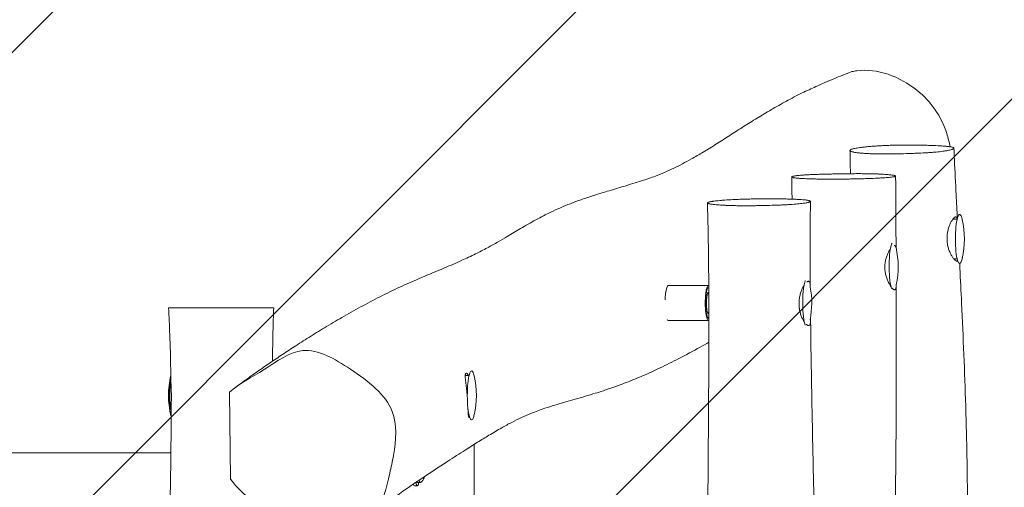
# Model space of a CAD drawing. Units: millimetres. Extents: x -3399 to 2911, y -2063 to 2079.
# Drawn here: x 601 to 1446, y 222 to 623 of the extents above; entities that cross this region are included whole.
import ezdxf

# ---------------------------------------------------------------- set-up
doc = ezdxf.new("R2010")
doc.units = ezdxf.units.MM
doc.header["$LTSCALE"] = 20
doc.linetypes.add('HIDDEN', pattern=[9.525, 6.35, -3.175])
for name, color, linetype in [('2d', 230, 'Continuous'), ('AS-Free_Space', 31, 'HIDDEN'), ('AS-Free_Space_Hatch', 31, 'Continuous'), ('AS-SafetyZone', 5, 'HIDDEN')]:
    doc.layers.add(name, color=color, linetype=linetype)

msp = doc.modelspace()

# ---------------------------------------------------------------- hatches: boundary and pattern name
at = {"layer": 'AS-Free_Space_Hatch'}
h = msp.add_hatch(dxfattribs=at)
h.set_pattern_fill('ANSI31', color=256, scale=100)
edge = h.paths.add_edge_path()
edge.add_arc((975.17, 0.46), 1000, 270, 360, ccw=False)
edge.add_line((975.17, -999.54), (-1399.18, -999.54))
edge.add_arc((-1399.18, 0.46), 1000, 180, 270, ccw=False)
edge.add_arc((-1399.18, 0.46), 1000, 90, 180, ccw=False)
edge.add_line((-1399.18, 1000.46), (975.17, 1000.46))
edge.add_arc((975.17, 0.46), 1000, 0, 90, ccw=False)

# ---------------------------------------------------------------- linework, layer by layer
at = {"layer": '2d', "lineweight": 0}
for p, q in [((1402.06, 451.62), (1405.71, 451.62)), ((1402.86, 417.62), (1405.71, 417.62)), ((1157.66, 394.7), (1192.13, 394.7)), ((1348.69, 394.08), (1348.85, 394.08)), ((1192.56, 387.7), (1191.41, 387.7)), ((1157.66, 364.7), (1192.13, 364.7)), ((1192.61, 371.7), (1191.41, 371.7)), ((983.5, 317.46), (986.8, 317.46)), ((781.14, 303.19), (782.16, 228.55)), ((986.21, 283.46), (986.8, 283.46)), ((991.1, -246.14), (991.1, 258.41)), ((-1424.78, 251.31), (730.86, 251.31)), ((939.96, 222.96), (942.42, 222.96)), ((942.42, 225.71), (945, 225.71))]:
    msp.add_line(p, q, dxfattribs=at)
for centre, start, end in [((1336.94, 434.62), 347.11242, 12.88758), ((1280.09, 411.08), 347.83746, 12.5948), ((1205.92, 379.7), 348.93064, 10.52827), ((803.8, 300.46), 167.11242, 192.88756), ((918.04, 300.46), 347.11242, 12.88758)]:
    msp.add_arc(centre, 75, start, end, dxfattribs=at)
for centre, major_axis, start_param, end_param in [((1407.85, 434.62), (0, 21), 5.633985, 6.815794), ((1407.85, 434.62), (0, 21), 0.532608, 3.674201), ((1350.99, 411.08), (0, 21), 0.317672, 0.532608), ((1350.99, 411.08), (0, 21), 0.532608, 2.729817), ((1407.85, 434.62), (0, 21), 3.674201, 3.790793), ((1276.82, 379.7), (0, 21), 0.532608, 2.715096), ((1276.82, 379.7), (0, 21), 0.403282, 0.532608), ((1276.82, 379.7), (0, 21), 5.793491, 5.793538), ((1157.66, 379.7), (0, 15), 0, 0.99761), ((1192.13, 379.7), (0, 15), 6.133172, 7.280796), ((1192.13, 379.7), (0, 13), 6.104349, 7.280796), ((1192.13, 379.7), (0, 9), 6.008584, 7.280796), ((1350.99, 411.08), (0, 21), 3.437671, 3.437673), ((1157.66, 379.7), (0, 15), 0.99761, 1.382648), ((1192.13, 379.7), (0, 15), 0.99761, 3.330346), ((1192.13, 379.7), (0, 13), 0.99761, 3.358961), ((1192.13, 379.7), (0, 9), 0.99761, 3.454393), ((1157.66, 379.7), (0, 15), 2.774103, 3.141593), ((988.94, 300.46), (0, 21), 5.633985, 6.815794), ((732.89, 300.46), (0, 21), 0.605119, 1.233782), ((732.89, 300.46), (0, 17), 0.747682, 2.469897), ((988.94, 300.46), (0, 21), 0.532608, 3.674201), ((732.89, 300.46), (0, 21), 1.233782, 2.613594), ((988.94, 300.46), (0, 21), 3.674201, 3.790793), ((947.84, 234.46), (0, 5), 2.623938, 2.96706), ((947.84, 234.46), (0, 5), 2.96706, 3.890287), ((939.96, 234.46), (0, -11.5), 5.771376, 6.283185), ((942.42, 234.46), (0, -11.5), 5.556239, 6.457718), ((942.42, 234.46), (0, 8.75), 2.749946, 2.96706), ((942.42, 234.46), (0, 8.75), 2.96706, 3.141593), ((942.42, 234.46), (0, -11.5), 0.174533, 0.706144), ((945, 234.46), (0, 8.75), 2.430197, 2.96706), ((945, 234.46), (0, 8.75), 2.96706, 3.26649)]:
    msp.add_ellipse(centre, major_axis=major_axis, ratio=0.173648, start_param=start_param, end_param=end_param, dxfattribs=at)
for points, knots in [([(785.96, 307.09), (786.75, 307.68), (787.54, 308.26), (790.68, 310.57), (792.99, 312.25), (798.63, 316.31), (801.91, 318.65), (808.71, 323.4), (812.2, 325.82), (819.35, 330.69), (823, 333.15), (830.51, 338.14), (834.37, 340.66), (842.42, 345.86), (846.59, 348.51), (855.38, 354), (859.97, 356.82), (869.59, 362.62), (874.61, 365.57), (885, 371.54), (890.37, 374.54), (901.32, 380.46), (906.9, 383.38), (918.16, 389.01), (923.82, 391.71), (934.88, 396.76), (940.34, 399.14), (952.16, 404.17), (958.54, 406.8), (970.18, 411.7), (975.31, 413.89), (984.46, 418.03), (988.36, 419.86), (995.69, 423.48), (999.06, 425.21), (1005.57, 428.71), (1008.69, 430.46), (1014.39, 433.73), (1017.03, 435.28), (1023.46, 439.08), (1027.19, 441.32), (1035.35, 446.13), (1039.75, 448.67), (1048.49, 453.45), (1052.78, 455.65), (1059.73, 458.98), (1062.53, 460.25), (1068.15, 462.68), (1070.96, 463.83), (1076.86, 466.13), (1079.94, 467.26), (1086.48, 469.56), (1089.93, 470.71), (1097.4, 473.1), (1101.4, 474.32), (1110.19, 476.96), (1114.95, 478.35), (1124.88, 481.32), (1130.02, 482.88), (1139.06, 485.82), (1143.02, 487.18), (1149.64, 489.65), (1152.4, 490.74), (1157.45, 492.9), (1159.93, 494.04), (1164.93, 496.47), (1167.39, 497.72), (1172.46, 500.39), (1175.08, 501.83), (1180.97, 505.16), (1184.28, 507.09), (1191.39, 511.36), (1195.19, 513.7), (1202.88, 518.52), (1206.71, 520.96), (1214.44, 525.89), (1218.33, 528.38), (1226.13, 533.32), (1230, 535.75), (1237.92, 540.62), (1241.96, 543.06), (1250.33, 547.94), (1254.67, 550.39), (1263.62, 555.23), (1268.26, 557.62), (1276.67, 561.74), (1280.53, 563.55), (1288.89, 567.35), (1293.4, 569.3), (1303.05, 573.33), (1308.2, 575.38), (1314.44, 577.76), (1315.41, 578.13), (1315.41, 578.13)], [0, 0, 0, 0, 10.000031, 10.000031, 40.000637, 40.000637, 84.230398, 84.230398, 133.193378, 133.193378, 186.418197, 186.418197, 244.826333, 244.826333, 310.202013, 310.202013, 383.966339, 383.966339, 466.377551, 466.377551, 556.045229, 556.045229, 650.336283, 650.336283, 746.623208, 746.623208, 839.644415, 839.644415, 944.262251, 944.262251, 1022.069132, 1022.069132, 1076.959156, 1076.959156, 1121.294205, 1121.294205, 1159.264097, 1159.264097, 1193.698375, 1193.698375, 1244.500071, 1244.500071, 1306.157855, 1306.157855, 1367.229875, 1367.229875, 1410.410896, 1410.410896, 1455.769744, 1455.769744, 1507.375772, 1507.375772, 1567.221288, 1567.221288, 1638.763206, 1638.763206, 1726.77972, 1726.77972, 1826.254897, 1826.254897, 1910.218961, 1910.218961, 1976.19899, 1976.19899, 2037.74296, 2037.74296, 2091.881996, 2091.881996, 2147.110872, 2147.110872, 2214.414573, 2214.414573, 2290.324519, 2290.324519, 2361.885344, 2361.885344, 2430.312668, 2430.312668, 2493.837354, 2493.837354, 2555.822797, 2555.822797, 2618.413945, 2618.413945, 2681.689353, 2681.689353, 2736.209761, 2736.209761, 2800.962339, 2800.962339, 2875.608498, 2875.608498, 2891.595935, 2891.595935, 2891.595935, 2891.595935]), ([(1315.41, 578.13), (1316.79, 578.44), (1335.36, 581.82), (1372.67, 567.94), (1392.11, 539.77), (1396.84, 525.03), (1398.02, 521.36), (1398.95, 517.57), (1399.61, 513.71)], [0.7797067, 0.7797067, 0.7797067, 0.7797067, 0.7890936, 0.904795, 1, 1, 1, 1.0236984, 1.0236984, 1.0236984, 1.0236984]), ([(1364.01, 507.88), (1361.16, 507.8), (1358.29, 507.72), (1354.65, 507.65), (1353.92, 507.64), (1352.45, 507.62), (1351.72, 507.6), (1349.52, 507.58), (1348.06, 507.56), (1345.17, 507.55), (1343.73, 507.55), (1341.59, 507.55), (1340.88, 507.56), (1339.47, 507.57), (1338.76, 507.58), (1336.68, 507.61), (1335.34, 507.64), (1332.74, 507.71), (1331.49, 507.75), (1329.68, 507.83), (1329.09, 507.86), (1327.95, 507.92), (1327.39, 507.95), (1325.78, 508.05), (1324.77, 508.13), (1323.36, 508.25), (1322.9, 508.29), (1322.01, 508.37), (1321.59, 508.42), (1320.37, 508.55), (1319.62, 508.65), (1318.28, 508.84), (1317.68, 508.95), (1316.87, 509.11), (1316.61, 509.16), (1316.14, 509.27), (1315.92, 509.32), (1314.9, 509.6), (1314.34, 509.84), (1313.87, 510.19), (1313.78, 510.32), (1313.72, 510.56), (1313.75, 510.68), (1314.03, 511.05), (1314.46, 511.3), (1315.33, 511.61), (1315.52, 511.67), (1315.94, 511.8), (1316.16, 511.86), (1316.87, 512.04), (1317.41, 512.16), (1319.19, 512.52), (1320.62, 512.76), (1322.68, 513.04), (1323.11, 513.1), (1323.98, 513.21), (1324.43, 513.26), (1325.81, 513.43), (1326.77, 513.53), (1328.78, 513.74), (1329.83, 513.84), (1332.02, 514.03), (1333.16, 514.13), (1335.53, 514.31), (1336.76, 514.39), (1339.27, 514.55), (1340.57, 514.63), (1342.57, 514.73), (1343.25, 514.76), (1344.62, 514.83), (1345.32, 514.86), (1346.74, 514.91), (1347.45, 514.94), (1348.53, 514.98), (1348.89, 514.99), (1349.62, 515.01), (1349.98, 515.02), (1350.35, 515.03)], [0.1406555, 0.1406555, 0.1406555, 0.1406555, 0.1493728, 0.1493728, 0.1515521, 0.1515521, 0.1537314, 0.1537314, 0.1580901, 0.1580901, 0.1624488, 0.1624488, 0.1646281, 0.1646281, 0.1668074, 0.1668074, 0.1711661, 0.1711661, 0.1755247, 0.1755247, 0.1777041, 0.1777041, 0.1798834, 0.1798834, 0.1842421, 0.1842421, 0.1864214, 0.1864214, 0.1886007, 0.1886007, 0.1929594, 0.1929594, 0.1973181, 0.1973181, 0.1994974, 0.1994974, 0.2016767, 0.2016767, 0.210394, 0.210394, 0.2147527, 0.2147527, 0.2191114, 0.2191114, 0.2278287, 0.2278287, 0.230008, 0.230008, 0.2321873, 0.2321873, 0.236546, 0.236546, 0.2452633, 0.2452633, 0.2474426, 0.2474426, 0.249622, 0.249622, 0.2539806, 0.2539806, 0.2583393, 0.2583393, 0.262698, 0.262698, 0.2670566, 0.2670566, 0.2714153, 0.2714153, 0.2735946, 0.2735946, 0.2757739, 0.2757739, 0.2779533, 0.2779533, 0.2790429, 0.2790429, 0.2801326, 0.2801326, 0.2801326, 0.2801326]), ([(1314.09, 490.6), (1314.03, 495.33), (1313.96, 500.05), (1313.82, 506.67), (1313.78, 508.57), (1313.74, 510.46)], [926.283564, 926.283564, 926.283564, 926.283564, 940.464755, 940.464755, 946.153927, 946.153927, 946.153927, 946.153927]), ([(1350.35, 515.03), (1353.28, 515.11), (1356.21, 515.16), (1359.87, 515.19), (1360.6, 515.19), (1362.07, 515.2), (1362.8, 515.2), (1364.98, 515.2), (1366.41, 515.19), (1370.63, 515.16), (1373.37, 515.11), (1377.39, 515.02), (1378.72, 514.99), (1381.34, 514.91), (1382.61, 514.87), (1386.35, 514.73), (1388.72, 514.62), (1392.02, 514.43), (1393.08, 514.37), (1394.6, 514.25), (1395.09, 514.21), (1396.04, 514.13), (1396.5, 514.09), (1397.8, 513.96), (1398.58, 513.87), (1399.61, 513.72), (1399.93, 513.67), (1400.52, 513.56), (1400.8, 513.51), (1401.53, 513.34), (1401.92, 513.23), (1402.49, 513), (1402.69, 512.88), (1402.87, 512.69), (1402.9, 512.63), (1402.94, 512.51), (1402.94, 512.45), (1402.88, 512.26), (1402.77, 512.14), (1402.43, 511.89), (1402.2, 511.76), (1401.76, 511.58), (1401.6, 511.51), (1401.25, 511.39), (1401.06, 511.32), (1400.05, 511.01), (1399.03, 510.77), (1397.18, 510.4), (1396.51, 510.28), (1395.41, 510.11), (1395.03, 510.05), (1394.24, 509.93), (1393.83, 509.87), (1391.7, 509.59), (1389.77, 509.38), (1387.07, 509.13), (1386.52, 509.08), (1385.38, 508.98), (1384.79, 508.94), (1383, 508.8), (1381.77, 508.71), (1377.97, 508.47), (1375.29, 508.33), (1371.11, 508.14), (1369.7, 508.09), (1366.87, 507.98), (1365.44, 507.93), (1364.01, 507.88)], [0, 0, 0, 0, 0.008791, 0.008791, 0.0109887, 0.0109887, 0.0131864, 0.0131864, 0.0175819, 0.0175819, 0.0263729, 0.0263729, 0.0307684, 0.0307684, 0.0351639, 0.0351639, 0.0439548, 0.0439548, 0.0483503, 0.0483503, 0.0505481, 0.0505481, 0.0527458, 0.0527458, 0.0571413, 0.0571413, 0.059339, 0.059339, 0.0615368, 0.0615368, 0.0659322, 0.0659322, 0.0703277, 0.0703277, 0.0725255, 0.0725255, 0.0747232, 0.0747232, 0.0791187, 0.0791187, 0.0835142, 0.0835142, 0.0857119, 0.0857119, 0.0879097, 0.0879097, 0.0967006, 0.0967006, 0.1010961, 0.1010961, 0.1032939, 0.1032939, 0.1054916, 0.1054916, 0.1142826, 0.1142826, 0.1164803, 0.1164803, 0.118678, 0.118678, 0.1230735, 0.1230735, 0.1318645, 0.1318645, 0.13626, 0.13626, 0.1406555, 0.1406555, 0.1406555, 0.1406555]), ([(1402.94, 512.46), (1403.09, 509.14), (1403.24, 505.83), (1403.87, 492.53), (1404.37, 482.55), (1405.21, 465.83), (1405.55, 459.09), (1405.9, 452.35)], [0.036226, 0.036226, 0.036226, 0.036226, 10.000007, 10.000007, 40.000174, 40.000174, 60.257685, 60.257685, 60.257685, 60.257685]), ([(1293.28, 485.96), (1290.43, 485.98), (1287.72, 486.01), (1283.85, 486.08), (1282.59, 486.11), (1280.75, 486.16), (1280.15, 486.17), (1278.96, 486.21), (1278.39, 486.23), (1275.58, 486.32), (1273.57, 486.41), (1271.37, 486.54), (1270.95, 486.57), (1270.14, 486.62), (1269.75, 486.65), (1268.64, 486.74), (1267.99, 486.8), (1266.83, 486.93), (1266.32, 487), (1265.67, 487.1), (1265.47, 487.13), (1265.1, 487.2), (1264.94, 487.24), (1264.19, 487.42), (1263.86, 487.56), (1263.71, 487.78), (1263.72, 487.86), (1263.8, 487.97), (1263.85, 488.01), (1263.96, 488.09), (1264.03, 488.12), (1264.46, 488.31), (1265.01, 488.47), (1266.2, 488.69), (1266.66, 488.77), (1267.44, 488.88), (1267.72, 488.92), (1268.32, 488.99), (1268.63, 489.03), (1269.64, 489.14), (1270.37, 489.21), (1271.99, 489.35), (1272.88, 489.42), (1274.33, 489.51), (1274.84, 489.55), (1275.9, 489.61), (1276.44, 489.64), (1278.12, 489.73), (1279.3, 489.78), (1281.77, 489.89), (1283.06, 489.94), (1285.71, 490.03), (1287.07, 490.07), (1291.18, 490.19), (1293.99, 490.26), (1298.26, 490.35), (1299.7, 490.38), (1302.59, 490.44), (1304.05, 490.46), (1308.42, 490.54), (1311.35, 490.58), (1315.76, 490.62), (1317.24, 490.63), (1320.19, 490.64), (1321.65, 490.64), (1323.08, 490.64)], [0, 0, 0, 0, 0.0087913, 0.0087913, 0.013187, 0.013187, 0.0153849, 0.0153849, 0.0175827, 0.0175827, 0.026374, 0.026374, 0.0285719, 0.0285719, 0.0307697, 0.0307697, 0.0351654, 0.0351654, 0.0395611, 0.0395611, 0.0417589, 0.0417589, 0.0439567, 0.0439567, 0.0527481, 0.0527481, 0.0571438, 0.0571438, 0.0593416, 0.0593416, 0.0615394, 0.0615394, 0.0703308, 0.0703308, 0.0747264, 0.0747264, 0.0769243, 0.0769243, 0.0791221, 0.0791221, 0.0835178, 0.0835178, 0.0879135, 0.0879135, 0.0901113, 0.0901113, 0.0923091, 0.0923091, 0.0967048, 0.0967048, 0.1011005, 0.1011005, 0.1054962, 0.1054962, 0.1142875, 0.1142875, 0.1186832, 0.1186832, 0.1230788, 0.1230788, 0.1318702, 0.1318702, 0.1362659, 0.1362659, 0.1406615, 0.1406615, 0.1406615, 0.1406615]), ([(1323.08, 490.64), (1324.53, 490.63), (1325.95, 490.62), (1328.03, 490.6), (1328.72, 490.59), (1330.06, 490.57), (1330.71, 490.56), (1332.62, 490.52), (1333.84, 490.48), (1335.58, 490.43), (1336.14, 490.41), (1337.25, 490.37), (1337.79, 490.35), (1339.35, 490.28), (1340.33, 490.23), (1342.16, 490.13), (1343.03, 490.08), (1344.65, 489.96), (1345.41, 489.91), (1346.83, 489.79), (1347.48, 489.72), (1348.67, 489.6), (1349.22, 489.53), (1350.2, 489.4), (1350.65, 489.33), (1351.42, 489.19), (1351.76, 489.12), (1352.17, 489.02), (1352.29, 488.98), (1352.51, 488.91), (1352.6, 488.87), (1352.96, 488.69), (1352.99, 488.54), (1352.65, 488.34), (1352.56, 488.31), (1352.34, 488.23), (1352.22, 488.19), (1351.77, 488.07), (1351.4, 488), (1350.05, 487.77), (1348.85, 487.62), (1346.98, 487.44), (1346.58, 487.41), (1345.77, 487.34), (1345.35, 487.3), (1344.05, 487.2), (1343.12, 487.13), (1341.15, 487), (1340.11, 486.94), (1338.46, 486.85), (1337.89, 486.82), (1336.74, 486.76), (1336.16, 486.73), (1333.18, 486.59), (1330.64, 486.49), (1327.28, 486.38), (1326.6, 486.36), (1325.22, 486.32), (1324.52, 486.3), (1322.42, 486.24), (1321.01, 486.21), (1318.14, 486.15), (1316.7, 486.12), (1314.51, 486.08), (1313.77, 486.07), (1312.3, 486.04), (1311.55, 486.03), (1309.32, 486.01), (1307.84, 485.99), (1304.89, 485.96), (1303.43, 485.96), (1299.04, 485.94), (1296.15, 485.94), (1293.28, 485.96)], [0.1406615, 0.1406615, 0.1406615, 0.1406615, 0.1450908, 0.1450908, 0.1473055, 0.1473055, 0.1495201, 0.1495201, 0.1539494, 0.1539494, 0.1561641, 0.1561641, 0.1583787, 0.1583787, 0.162808, 0.162808, 0.1672373, 0.1672373, 0.1716666, 0.1716666, 0.1760959, 0.1760959, 0.1805252, 0.1805252, 0.1849545, 0.1849545, 0.1893838, 0.1893838, 0.1915985, 0.1915985, 0.1938131, 0.1938131, 0.2026717, 0.2026717, 0.2048864, 0.2048864, 0.207101, 0.207101, 0.2115303, 0.2115303, 0.2203889, 0.2203889, 0.2226035, 0.2226035, 0.2248182, 0.2248182, 0.2292475, 0.2292475, 0.2336768, 0.2336768, 0.2358914, 0.2358914, 0.2381061, 0.2381061, 0.2469647, 0.2469647, 0.2491793, 0.2491793, 0.251394, 0.251394, 0.2558233, 0.2558233, 0.2602526, 0.2602526, 0.2624672, 0.2624672, 0.2646819, 0.2646819, 0.2691112, 0.2691112, 0.2735405, 0.2735405, 0.2823991, 0.2823991, 0.2823991, 0.2823991]), ([(1352.91, 488.6), (1352.93, 485.26), (1352.96, 481.93), (1353.05, 468.6), (1353.12, 458.6), (1353.21, 441.54), (1353.25, 434.47), (1353.28, 427.41)], [0, 0, 0, 0, 10.000004, 10.000004, 40.000085, 40.000085, 61.18718, 61.18718, 61.18718, 61.18718]), ([(1248.94, 463.55), (1246.14, 463.46), (1243.29, 463.38), (1238.96, 463.28), (1237.51, 463.26), (1235.31, 463.22), (1234.57, 463.21), (1233.1, 463.18), (1232.35, 463.18), (1228.64, 463.13), (1225.7, 463.12), (1222.1, 463.13), (1221.38, 463.13), (1219.95, 463.14), (1219.24, 463.15), (1217.15, 463.17), (1215.81, 463.2), (1213.22, 463.25), (1211.97, 463.29), (1210.16, 463.35), (1209.57, 463.37), (1208.41, 463.42), (1207.84, 463.44), (1206.19, 463.52), (1205.15, 463.57), (1203.18, 463.69), (1202.25, 463.75), (1200.92, 463.85), (1200.5, 463.88), (1199.66, 463.95), (1199.26, 463.98), (1198.09, 464.09), (1197.37, 464.16), (1195.38, 464.39), (1194.28, 464.55), (1193.21, 464.76), (1193.01, 464.81), (1192.65, 464.89), (1192.49, 464.94), (1192.04, 465.07), (1191.82, 465.16), (1191.34, 465.43), (1191.3, 465.61), (1191.6, 465.85), (1191.68, 465.9), (1191.87, 465.99), (1191.98, 466.04), (1192.36, 466.18), (1192.68, 466.28), (1193.45, 466.46), (1193.9, 466.56), (1194.67, 466.7), (1194.94, 466.74), (1195.52, 466.84), (1195.83, 466.88), (1197.41, 467.11), (1198.9, 467.29), (1201.45, 467.54), (1202.36, 467.63), (1203.8, 467.75), (1204.3, 467.79), (1205.32, 467.87), (1205.84, 467.91), (1208.49, 468.1), (1210.79, 468.24), (1214.51, 468.43), (1215.8, 468.49), (1217.8, 468.57), (1218.47, 468.6), (1219.84, 468.65), (1220.53, 468.68), (1221.23, 468.7)], [0.1437411, 0.1437411, 0.1437411, 0.1437411, 0.1526313, 0.1526313, 0.1570763, 0.1570763, 0.1592988, 0.1592988, 0.1615214, 0.1615214, 0.1704115, 0.1704115, 0.172634, 0.172634, 0.1748566, 0.1748566, 0.1793016, 0.1793016, 0.1837467, 0.1837467, 0.1859692, 0.1859692, 0.1881918, 0.1881918, 0.1926368, 0.1926368, 0.1970819, 0.1970819, 0.1993044, 0.1993044, 0.2015269, 0.2015269, 0.205972, 0.205972, 0.2148621, 0.2148621, 0.2170847, 0.2170847, 0.2193072, 0.2193072, 0.2237522, 0.2237522, 0.2326424, 0.2326424, 0.2348649, 0.2348649, 0.2370874, 0.2370874, 0.2415325, 0.2415325, 0.2459776, 0.2459776, 0.2482001, 0.2482001, 0.2504226, 0.2504226, 0.2593127, 0.2593127, 0.2637578, 0.2637578, 0.2659803, 0.2659803, 0.2682029, 0.2682029, 0.277093, 0.277093, 0.2815381, 0.2815381, 0.2837606, 0.2837606, 0.2859831, 0.2859831, 0.2859831, 0.2859831]), ([(1192.58, 382.39), (1192.57, 385.72), (1192.55, 389.05), (1192.47, 402.38), (1192.38, 412.38), (1192.06, 436.78), (1191.79, 451.17), (1191.39, 465.56)], [0, 0, 0, 0, 10.000009, 10.000009, 40.000358, 40.000358, 83.181774, 83.181774, 83.181774, 83.181774]), ([(1221.23, 468.7), (1222.64, 468.75), (1224.07, 468.79), (1226.25, 468.85), (1226.98, 468.87), (1228.45, 468.91), (1229.19, 468.92), (1232.89, 469), (1235.85, 469.04), (1240.3, 469.08), (1241.78, 469.09), (1244.76, 469.09), (1246.22, 469.09), (1250.55, 469.07), (1253.34, 469.04), (1256.73, 468.98), (1257.41, 468.97), (1258.74, 468.94), (1259.39, 468.92), (1261.32, 468.87), (1262.56, 468.84), (1264.95, 468.75), (1266.1, 468.71), (1267.76, 468.63), (1268.3, 468.6), (1269.36, 468.55), (1269.87, 468.52), (1271.38, 468.43), (1272.31, 468.37), (1274.01, 468.23), (1274.79, 468.16), (1275.83, 468.05), (1276.15, 468.01), (1276.76, 467.93), (1277.04, 467.89), (1277.82, 467.76), (1278.25, 467.68), (1278.94, 467.5), (1279.21, 467.41), (1279.5, 467.27), (1279.58, 467.23), (1279.7, 467.13), (1279.74, 467.09), (1279.86, 466.85), (1279.69, 466.66), (1279.11, 466.38), (1278.85, 466.28), (1278.39, 466.14), (1278.23, 466.09), (1277.87, 465.99), (1277.68, 465.95), (1276.66, 465.71), (1275.64, 465.52), (1273.79, 465.24), (1273.12, 465.15), (1271.65, 464.97), (1270.85, 464.88), (1268.29, 464.62), (1266.37, 464.46), (1263.66, 464.26), (1263.1, 464.23), (1261.95, 464.15), (1261.36, 464.12), (1259.56, 464.01), (1258.32, 463.94), (1255.76, 463.82), (1254.44, 463.76), (1252.42, 463.68), (1251.73, 463.65), (1250.35, 463.6), (1249.64, 463.58), (1248.94, 463.55)], [0, 0, 0, 0, 0.0044919, 0.0044919, 0.0067379, 0.0067379, 0.0089838, 0.0089838, 0.0179676, 0.0179676, 0.0224596, 0.0224596, 0.0269515, 0.0269515, 0.0359353, 0.0359353, 0.0381812, 0.0381812, 0.0404272, 0.0404272, 0.0449191, 0.0449191, 0.049411, 0.049411, 0.051657, 0.051657, 0.0539029, 0.0539029, 0.0583948, 0.0583948, 0.0628867, 0.0628867, 0.0651327, 0.0651327, 0.0673787, 0.0673787, 0.0718706, 0.0718706, 0.0763625, 0.0763625, 0.0786084, 0.0786084, 0.0808544, 0.0808544, 0.0898382, 0.0898382, 0.0943301, 0.0943301, 0.0965761, 0.0965761, 0.098822, 0.098822, 0.1078058, 0.1078058, 0.1122978, 0.1122978, 0.1167897, 0.1167897, 0.1257735, 0.1257735, 0.1280194, 0.1280194, 0.1302654, 0.1302654, 0.1347573, 0.1347573, 0.1392492, 0.1392492, 0.1414952, 0.1414952, 0.1437411, 0.1437411, 0.1437411, 0.1437411]), ([(1279.79, 466.92), (1279.75, 463.59), (1279.72, 460.26), (1279.6, 446.93), (1279.56, 436.93), (1279.55, 415.9), (1279.59, 404.86), (1279.66, 393.82)], [0.012422, 0.012422, 0.012422, 0.012422, 10.000017, 10.000017, 40.000354, 40.000354, 73.113195, 73.113195, 73.113195, 73.113195]), ([(1404.25, 453.49), (1404.1, 453.45), (1403.93, 453.38), (1403.57, 453.16), (1403.39, 453.03), (1402.82, 452.53), (1402.41, 452.09), (1401.78, 451.25), (1401.57, 450.94), (1401.14, 450.28), (1400.93, 449.93), (1400.51, 449.17), (1400.3, 448.77), (1399.88, 447.92), (1399.68, 447.47), (1399.08, 446.06), (1398.71, 445.06), (1398.22, 443.45), (1398.06, 442.89), (1397.78, 441.74), (1397.65, 441.16), (1397.31, 439.38), (1397.15, 438.16), (1397.03, 436.28), (1397.01, 435.64), (1397, 434.37), (1397.02, 433.74), (1397.1, 432.49), (1397.16, 431.87), (1397.27, 430.94), (1397.32, 430.63), (1397.41, 430.01), (1397.47, 429.71), (1397.76, 428.19), (1398.06, 427.03), (1398.59, 425.38), (1398.78, 424.84), (1399.19, 423.8), (1399.4, 423.3), (1400.06, 421.85), (1400.53, 420.97), (1401.26, 419.77), (1401.51, 419.39), (1402.01, 418.68), (1402.25, 418.36), (1402.75, 417.75), (1402.99, 417.47), (1403.48, 416.97), (1403.72, 416.74), (1404.42, 416.14), (1404.86, 415.86), (1405.46, 415.62), (1405.65, 415.57), (1406.01, 415.53), (1406.17, 415.54), (1406.31, 415.57)], [0.05990588, 0.05990588, 0.05990588, 0.05990588, 0.06179277, 0.06179277, 0.06367966, 0.06367966, 0.06745343, 0.06745343, 0.06934031, 0.06934031, 0.0712272, 0.0712272, 0.07311408, 0.07311408, 0.07500097, 0.07500097, 0.07877474, 0.07877474, 0.08066162, 0.08066162, 0.08254851, 0.08254851, 0.08632228, 0.08632228, 0.08820916, 0.08820916, 0.09009605, 0.09009605, 0.09198293, 0.09198293, 0.09292638, 0.09292638, 0.09386982, 0.09386982, 0.09764359, 0.09764359, 0.09953048, 0.09953048, 0.10141736, 0.10141736, 0.10519113, 0.10519113, 0.10707802, 0.10707802, 0.1089649, 0.1089649, 0.11085179, 0.11085179, 0.11273867, 0.11273867, 0.11651244, 0.11651244, 0.11839933, 0.11839933, 0.12015945, 0.12015945, 0.12015945, 0.12015945]), ([(1405.8, 451.99), (1405.76, 452.19), (1405.71, 452.37), (1405.58, 452.73), (1405.49, 452.9), (1405.35, 453.12), (1405.3, 453.18), (1405.19, 453.29), (1405.14, 453.34), (1404.84, 453.54), (1404.57, 453.58), (1404.25, 453.49)], [0.050913505, 0.050913505, 0.050913505, 0.050913505, 0.052417649, 0.052417649, 0.054289708, 0.054289708, 0.055225738, 0.055225738, 0.056161767, 0.056161767, 0.059905885, 0.059905885, 0.059905885, 0.059905885]), ([(1348.45, 426.14), (1348.25, 425.86), (1348.04, 425.56), (1347.6, 424.87), (1347.37, 424.48), (1346.68, 423.25), (1346.23, 422.34), (1345.4, 420.35), (1345.03, 419.3), (1344.55, 417.63), (1344.4, 417.06), (1344.15, 415.88), (1344.03, 415.27), (1343.76, 413.44), (1343.66, 412.2), (1343.64, 410.31), (1343.66, 409.67), (1343.73, 408.4), (1343.79, 407.77), (1343.95, 406.53), (1344.05, 405.92), (1344.28, 404.71), (1344.42, 404.11), (1344.87, 402.34), (1345.23, 401.23), (1345.82, 399.65), (1346.03, 399.13), (1346.46, 398.14), (1346.68, 397.67), (1347.35, 396.31), (1347.8, 395.49), (1348.49, 394.38), (1348.72, 394.03), (1348.94, 393.71), (1348.94, 393.71), (1348.94, 393.71)], [0.01156877, 0.01156877, 0.01156877, 0.01156877, 0.01320788, 0.01320788, 0.01509472, 0.01509472, 0.01886839, 0.01886839, 0.02264207, 0.02264207, 0.02452891, 0.02452891, 0.02641575, 0.02641575, 0.03018943, 0.03018943, 0.03207627, 0.03207627, 0.03396311, 0.03396311, 0.03584995, 0.03584995, 0.03773679, 0.03773679, 0.04151047, 0.04151047, 0.04339731, 0.04339731, 0.04528415, 0.04528415, 0.04905783, 0.04905783, 0.05094467, 0.05094467, 0.05095607, 0.05095607, 0.05095607, 0.05095607]), ([(1353.09, 427.43), (1353.06, 427.6), (1353.02, 427.75), (1352.91, 428.1), (1352.84, 428.28), (1352.57, 428.73), (1352.35, 428.91), (1352.07, 428.98)], [0.113217134, 0.113217134, 0.113217134, 0.113217134, 0.114441409, 0.114441409, 0.116305634, 0.116305634, 0.120034086, 0.120034086, 0.120034086, 0.120034086]), ([(1407.86, 413.62), (1407.93, 412.29), (1408, 410.96), (1408.56, 399.64), (1409.05, 389.66), (1410.91, 350.23), (1412.16, 320.77), (1413.66, 272.07), (1414.12, 252.81), (1414.57, 218.78), (1414.64, 203.99), (1414.49, 176.46), (1414.31, 163.71), (1413.76, 138.3), (1413.39, 125.64), (1412.45, 99.04), (1411.87, 85.11), (1410.45, 54.4), (1409.59, 37.62), (1407.37, -4.97), (1406, -30.8), (1403.71, -81.72), (1402.78, -106.83), (1401.74, -148.84), (1401.46, -165.73), (1401.2, -197.59), (1401.2, -212.55), (1401.39, -242.15), (1401.57, -256.8), (1402.1, -287.66), (1402.47, -303.87), (1403.38, -338), (1403.95, -355.92), (1405.15, -389.45), (1405.77, -405.07), (1406.44, -420.68)], [5.996158, 5.996158, 5.996158, 5.996158, 10, 10, 40.000027, 40.000027, 128.493811, 128.493811, 186.343458, 186.343458, 230.802497, 230.802497, 269.18155, 269.18155, 307.36735, 307.36735, 349.436184, 349.436184, 400.146542, 400.146542, 478.194612, 478.194612, 553.9263, 553.9263, 604.81034, 604.81034, 649.815188, 649.815188, 693.842394, 693.842394, 742.57366, 742.57366, 796.402098, 796.402098, 843.318476, 843.318476, 843.318476, 843.318476]), ([(1277.97, 398.36), (1277.81, 398.35), (1277.64, 398.31), (1277.28, 398.17), (1277.09, 398.07), (1276.8, 397.87), (1276.7, 397.8), (1276.6, 397.71)], [0.059726243, 0.059726243, 0.059726243, 0.059726243, 0.061611041, 0.061611041, 0.063495839, 0.063495839, 0.06446224, 0.06446224, 0.06446224, 0.06446224]), ([(1279.66, 393.36), (1279.67, 394.06), (1279.65, 394.7), (1279.58, 395.62), (1279.55, 395.94), (1279.45, 396.51), (1279.4, 396.77), (1279.19, 397.46), (1279.02, 397.81), (1278.67, 398.16), (1278.54, 398.24), (1278.27, 398.35), (1278.12, 398.37), (1277.97, 398.36)], [0.04537828, 0.04537828, 0.04537828, 0.04537828, 0.04852757, 0.04852757, 0.05039402, 0.05039402, 0.05226046, 0.05226046, 0.05599335, 0.05599335, 0.0578598, 0.0578598, 0.05972624, 0.05972624, 0.05972624, 0.05972624]), ([(1274.32, 394.99), (1274.1, 394.65), (1273.89, 394.28), (1273.45, 393.5), (1273.23, 393.08), (1272.59, 391.74), (1272.18, 390.79), (1271.63, 389.24), (1271.45, 388.71), (1271.13, 387.61), (1270.97, 387.03), (1270.56, 385.3), (1270.34, 384.1), (1270.13, 382.25), (1270.07, 381.63), (1270, 380.36), (1269.98, 379.73), (1269.99, 377.84), (1270.08, 376.59), (1270.28, 375.04), (1270.32, 374.74), (1270.42, 374.13), (1270.47, 373.83), (1270.64, 372.93), (1270.77, 372.35), (1271.06, 371.21), (1271.22, 370.65), (1271.56, 369.57), (1271.75, 369.04), (1272.33, 367.51), (1272.75, 366.58), (1273.42, 365.3), (1273.65, 364.89), (1274.08, 364.17), (1274.29, 363.85), (1274.49, 363.55)], [0.07106838, 0.07106838, 0.07106838, 0.07106838, 0.07291983, 0.07291983, 0.07480463, 0.07480463, 0.07857423, 0.07857423, 0.08045902, 0.08045902, 0.08234382, 0.08234382, 0.08611342, 0.08611342, 0.08799822, 0.08799822, 0.08988302, 0.08988302, 0.09365261, 0.09365261, 0.09459501, 0.09459501, 0.09553741, 0.09553741, 0.09742221, 0.09742221, 0.09930701, 0.09930701, 0.10119181, 0.10119181, 0.1049614, 0.1049614, 0.1068462, 0.1068462, 0.10849651, 0.10849651, 0.10849651, 0.10849651]), ([(1353.4, 395.25), (1353.41, 391.92), (1353.42, 388.59), (1353.45, 375.25), (1353.47, 365.25), (1353.49, 332.79), (1353.46, 310.33), (1353.27, 267.28), (1353.12, 246.68), (1352.7, 208.07), (1352.45, 190.05), (1351.85, 156.97), (1351.53, 141.91), (1350.87, 113.72), (1350.54, 100.58), (1349.86, 74.06), (1349.51, 60.67), (1348.76, 31.38), (1348.37, 15.48), (1347.46, -22.19), (1346.96, -43.98), (1345.99, -83.89), (1345.53, -102.01), (1344.57, -137.42), (1344.07, -154.72), (1342.98, -191.58), (1342.39, -211.14), (1341.16, -253.3), (1340.53, -275.89), (1339.56, -318.3), (1339.19, -338.11), (1338.89, -367.33), (1338.83, -376.72), (1338.81, -386.12)], [0, 0, 0, 0, 10.000003, 10.000003, 40.000104, 40.000104, 107.381259, 107.381259, 169.187391, 169.187391, 223.291095, 223.291095, 268.588851, 268.588851, 308.138874, 308.138874, 348.545379, 348.545379, 396.571492, 396.571492, 462.31432, 462.31432, 516.880562, 516.880562, 568.920115, 568.920115, 627.749631, 627.749631, 695.643326, 695.643326, 755.12684, 755.12684, 783.317797, 783.317797, 783.317797, 783.317797]), ([(1350.05, 392.31), (1350.31, 392.02), (1350.57, 391.77), (1351, 391.42), (1351.18, 391.3), (1351.52, 391.11), (1351.68, 391.05), (1351.83, 391.02)], [0.05418412, 0.05418412, 0.05418412, 0.05418412, 0.056605184, 0.056605184, 0.058492023, 0.058492023, 0.060378863, 0.060378863, 0.060378863, 0.060378863]), ([(1351.83, 391.02), (1351.98, 390.99), (1352.12, 390.99), (1352.38, 391.05), (1352.5, 391.12), (1352.82, 391.39), (1352.99, 391.7), (1353.14, 392.23), (1353.17, 392.34), (1353.22, 392.58), (1353.25, 392.71), (1353.31, 393.11), (1353.34, 393.41), (1353.39, 394.2), (1353.4, 394.72), (1353.4, 395.3)], [0.06037886, 0.06037886, 0.06037886, 0.06037886, 0.06224309, 0.06224309, 0.06410731, 0.06410731, 0.06783577, 0.06783577, 0.06876788, 0.06876788, 0.06969999, 0.06969999, 0.07156422, 0.07156422, 0.07431046, 0.07431046, 0.07431046, 0.07431046]), ([(1192.6, 376.07), (1192.6, 376.26), (1192.6, 376.44), (1192.6, 376.91), (1192.6, 377.2), (1192.6, 378.07), (1192.6, 378.65), (1192.59, 379.83), (1192.59, 380.43), (1192.58, 381.48), (1192.58, 381.94), (1192.58, 382.39)], [0.010857611, 0.010857611, 0.010857611, 0.010857611, 0.011452593, 0.011452593, 0.012333562, 0.012333562, 0.014095499, 0.014095499, 0.015857436, 0.015857436, 0.017286374, 0.017286374, 0.017286374, 0.017286374]), ([(728.84, 375.46), (728.84, 375.46), (733.61, 375.46), (763.37, 375.46), (785.02, 375.46), (792.22, 375.46)], [0.3160576, 0.3160576, 0.3160576, 0.3160576, 0.399545, 0.5361408, 0.6181552, 0.6181552, 0.6181552, 0.6181552]), ([(730.89, 312.81), (730.85, 316.14), (730.8, 319.47), (730.55, 332.81), (730.29, 342.8), (729.63, 360.35), (729.28, 367.91), (728.84, 375.46)], [0, 0, 0, 0, 10.000055, 10.000055, 40.002222, 40.002222, 62.698235, 62.698235, 62.698235, 62.698235]), ([(792.22, 375.46), (795.68, 375.46), (807.79, 375.46), (817.5, 375.46), (819.09, 375.46), (819.09, 375.46)], [0.6181552, 0.6181552, 0.6181552, 0.6181552, 0.6576079, 0.7651085, 0.8037762, 0.8037762, 0.8037762, 0.8037762]), ([(819.09, 375.46), (818.96, 372.13), (818.85, 368.8), (818.46, 355.67), (818.27, 345.88), (818.14, 334), (818.11, 331.92), (818.1, 329.83)], [0, 0, 0, 0, 10.000112, 10.000112, 39.390214, 39.390214, 45.645926, 45.645926, 45.645926, 45.645926]), ([(1193.45, -364.57), (1193.43, -363.1), (1193.41, -361.63), (1193.23, -350.17), (1193.08, -340.19), (1192.69, -314.21), (1192.47, -298.21), (1192.06, -265.86), (1191.87, -249.49), (1191.58, -216.45), (1191.47, -199.77), (1191.35, -167.03), (1191.35, -150.97), (1191.4, -120.08), (1191.46, -105.25), (1191.58, -75.28), (1191.64, -60.16), (1191.74, -29.08), (1191.76, -13.13), (1191.76, 22.09), (1191.72, 41.36), (1191.6, 85.24), (1191.52, 109.84), (1191.53, 154.45), (1191.59, 174.45), (1191.79, 213.53), (1191.93, 232.61), (1192.26, 277.09), (1192.45, 302.49), (1192.62, 343.95), (1192.64, 360.01), (1192.6, 376.07)], [5.581927, 5.581927, 5.581927, 5.581927, 10.000015, 10.000015, 40.000424, 40.000424, 88.015095, 88.015095, 137.111992, 137.111992, 187.157734, 187.157734, 235.324665, 235.324665, 279.856969, 279.856969, 325.281908, 325.281908, 373.236798, 373.236798, 431.197078, 431.197078, 505.156044, 505.156044, 565.202454, 565.202454, 622.479713, 622.479713, 698.704921, 698.704921, 746.893331, 746.893331, 746.893331, 746.893331]), ([(1278.35, 360.37), (1278.68, 360.38), (1278.95, 360.52), (1279.28, 360.91), (1279.38, 361.07), (1279.51, 361.36), (1279.55, 361.46), (1279.63, 361.68), (1279.66, 361.8), (1279.81, 362.42), (1279.88, 363.02), (1279.93, 364.08), (1279.93, 364.46), (1279.92, 365.26), (1279.91, 365.68), (1279.88, 366.42), (1279.86, 366.74), (1279.84, 367.06)], [0, 0, 0, 0, 0.00373289, 0.00373289, 0.00559934, 0.00559934, 0.00653256, 0.00653256, 0.00746578, 0.00746578, 0.01119867, 0.01119867, 0.01306512, 0.01306512, 0.01493156, 0.01493156, 0.01620564, 0.01620564, 0.01620564, 0.01620564]), ([(1279.93, 364.89), (1279.97, 361.56), (1280.01, 358.23), (1280.18, 344.9), (1280.33, 334.9), (1280.86, 302.56), (1281.31, 280.23), (1282.2, 237.83), (1282.64, 217.78), (1283.41, 180.01), (1283.75, 162.29), (1284.31, 127.18), (1284.53, 109.79), (1284.89, 72.73), (1285, 53.06), (1285.13, 8.48), (1285.11, -16.44), (1285.03, -63.96), (1284.97, -86.57), (1284.89, -125.38), (1284.86, -141.59), (1284.83, -172.13), (1284.83, -186.47), (1284.83, -215.61), (1284.83, -230.41), (1284.85, -262.31), (1284.87, -279.41), (1284.9, -316.08), (1284.92, -335.65), (1284.94, -356.92), (1284.94, -358.63), (1284.94, -360.34)], [0, 0, 0, 0, 10.000003, 10.000003, 40.000105, 40.000105, 107.019542, 107.019542, 167.218086, 167.218086, 220.42169, 220.42169, 272.67388, 272.67388, 331.8019, 331.8019, 406.676605, 406.676605, 474.562706, 474.562706, 523.172935, 523.172935, 566.199803, 566.199803, 610.593186, 610.593186, 661.918606, 661.918606, 720.671671, 720.671671, 725.809187, 725.809187, 725.809187, 725.809187]), ([(1276.13, 361.56), (1276.53, 361.18), (1276.9, 360.89), (1277.45, 360.58), (1277.65, 360.49), (1278.01, 360.38), (1278.19, 360.36), (1278.35, 360.37)], [0.112974919, 0.112974919, 0.112974919, 0.112974919, 0.116270191, 0.116270191, 0.11815499, 0.11815499, 0.120039788, 0.120039788, 0.120039788, 0.120039788]), ([(781.14, 303.19), (789.37, 310.52), (812.43, 322.36), (845.28, 347.3), (887.81, 322.33), (915.2, 301.38), (920.87, 286.74), (925.18, 275.6), (924.28, 262.47), (921.86, 248.88)], [0.6466348, 0.6466348, 0.6466348, 0.6466348, 0.7193916, 0.7990056, 0.8922763, 1, 1, 1, 1.082, 1.082, 1.082, 1.082]), ([(1192.61, 346.08), (1190.15, 344.68), (1187.68, 343.29), (1179.22, 338.58), (1173.11, 335.28), (1161.57, 329.32), (1156.24, 326.66), (1146, 321.8), (1141.15, 319.59), (1131.49, 315.42), (1126.69, 313.44), (1117.09, 309.73), (1112.26, 307.97), (1102.65, 304.7), (1097.88, 303.18), (1087.25, 299.92), (1081.41, 298.21), (1070.41, 295.03), (1065.22, 293.53), (1057.43, 291.19), (1054.55, 290.3), (1049.77, 288.74), (1047.79, 288.06), (1043.83, 286.63), (1041.86, 285.88), (1037.22, 283.99), (1034.52, 282.82), (1028.95, 280.21), (1026.11, 278.8), (1020.51, 275.89), (1017.68, 274.35), (1011.24, 270.7), (1007.59, 268.54), (1000.63, 264.34), (997.37, 262.32), (990.57, 258.09), (987.04, 255.86), (978.52, 250.44), (973.51, 247.23), (960.69, 238.93), (952.9, 233.8), (937.02, 223.14), (928.94, 217.59), (915.41, 207.93), (909.79, 203.8), (903.96, 199.29), (903.41, 198.86), (902.86, 198.43)], [1512.70094, 1512.70094, 1512.70094, 1512.70094, 1561.328359, 1561.328359, 1677.86517, 1677.86517, 1772.417081, 1772.417081, 1852.974248, 1852.974248, 1928.089503, 1928.089503, 1998.967801, 1998.967801, 2068.016276, 2068.016276, 2153.944999, 2153.944999, 2234.561216, 2234.561216, 2287.047691, 2287.047691, 2328.84187, 2328.84187, 2374.303303, 2374.303303, 2436.10852, 2436.10852, 2496.893459, 2496.893459, 2560.462884, 2560.462884, 2638.707791, 2638.707791, 2703.514053, 2703.514053, 2771.161719, 2771.161719, 2865.290466, 2865.290466, 3012.594793, 3012.594793, 3172.015946, 3172.015946, 3290.123812, 3290.123812, 3302.694115, 3302.694115, 3302.694115, 3302.694115]), ([(731.06, 287.99), (731.06, 288.13), (731.06, 288.27), (731.06, 288.89), (731.07, 289.39), (731.1, 290.95), (731.14, 292.04), (731.19, 293.75), (731.21, 294.34), (731.23, 295.24), (731.24, 295.54), (731.25, 296.15), (731.26, 296.45), (731.28, 297.98), (731.29, 299.21), (731.27, 301.08), (731.26, 301.71), (731.24, 302.96), (731.22, 303.58), (731.17, 305.4), (731.12, 306.59), (731.02, 308.9), (730.97, 309.99), (730.91, 311.53), (730.9, 312.03), (730.89, 312.61), (730.89, 312.71), (730.89, 312.81)], [0.01621815, 0.01621815, 0.01621815, 0.01621815, 0.01676914, 0.01676914, 0.01863238, 0.01863238, 0.02235886, 0.02235886, 0.0242221, 0.0242221, 0.02515371, 0.02515371, 0.02608533, 0.02608533, 0.02981181, 0.02981181, 0.03167505, 0.03167505, 0.03353829, 0.03353829, 0.03726476, 0.03726476, 0.04099124, 0.04099124, 0.04285448, 0.04285448, 0.04324703, 0.04324703, 0.04324703, 0.04324703]), ([(985.3, 299.25), (985.26, 299.78), (985.22, 300.31), (985.12, 301.46), (985.06, 302.09), (984.88, 303.96), (984.74, 305.17), (984.54, 306.93), (984.47, 307.51), (984.33, 308.65), (984.27, 309.21), (984.07, 310.82), (983.94, 311.83), (983.78, 313.24), (983.73, 313.69), (983.64, 314.55), (983.6, 314.96), (983.51, 316.1), (983.49, 316.77), (983.51, 317.63), (983.52, 317.89), (983.58, 318.35), (983.62, 318.55), (983.73, 318.89), (983.79, 319.04), (983.94, 319.26), (984.03, 319.34), (984.34, 319.5), (984.59, 319.47), (985.02, 319.25), (985.18, 319.15), (985.5, 318.88), (985.67, 318.71), (986.12, 318.23), (986.4, 317.88), (986.69, 317.46)], [0.05980048, 0.05980048, 0.05980048, 0.05980048, 0.06139523, 0.06139523, 0.06327079, 0.06327079, 0.06702191, 0.06702191, 0.06889748, 0.06889748, 0.07077304, 0.07077304, 0.07452416, 0.07452416, 0.07639972, 0.07639972, 0.07827529, 0.07827529, 0.08202641, 0.08202641, 0.08390197, 0.08390197, 0.08577753, 0.08577753, 0.08765309, 0.08765309, 0.08952866, 0.08952866, 0.09327978, 0.09327978, 0.09515534, 0.09515534, 0.0970309, 0.0970309, 0.09985628, 0.09985628, 0.09985628, 0.09985628]), ([(726.62, -186.61), (726.62, -185), (726.63, -183.38), (726.68, -163.56), (726.74, -145.37), (726.84, -108.63), (726.88, -90.09), (726.9, -46.23), (726.86, -20.9), (726.93, 40.8), (727.19, 77.18), (728.27, 131.58), (728.73, 149.61), (729.62, 185.43), (730.05, 203.21), (730.81, 243.33), (731.08, 265.66), (731.06, 287.99)], [94.777177, 94.777177, 94.777177, 94.777177, 99.625293, 99.625293, 154.232432, 154.232432, 209.877071, 209.877071, 285.916021, 285.916021, 395.08311, 395.08311, 449.18537, 449.18537, 502.561897, 502.561897, 569.55418, 569.55418, 569.55418, 569.55418]), ([(987.36, 281.53), (987.35, 281.53), (987.34, 281.52), (987.23, 281.47), (987.14, 281.45), (986.96, 281.47), (986.88, 281.52), (986.65, 281.74), (986.52, 282), (986.36, 282.58), (986.31, 282.81), (986.23, 283.31), (986.19, 283.58), (986.12, 284.19), (986.09, 284.51), (986.04, 285.22), (986.01, 285.61), (985.94, 286.82), (985.91, 287.71), (985.86, 288.93), (985.85, 289.19), (985.84, 289.45)], [0.02957322, 0.02957322, 0.02957322, 0.02957322, 0.02975983, 0.02975983, 0.03161982, 0.03161982, 0.03347981, 0.03347981, 0.03719979, 0.03719979, 0.03905978, 0.03905978, 0.04091977, 0.04091977, 0.04277976, 0.04277976, 0.04463975, 0.04463975, 0.04835973, 0.04835973, 0.04932215, 0.04932215, 0.04932215, 0.04932215]), ([(921.86, 248.88), (920.98, 243.89), (917.15, 226.18), (908.4, 188.62), (853.15, 188.7), (810.89, 200.57), (789.79, 218.1), (782.16, 228.55)], [0.082, 0.082, 0.082, 0.082, 0.1121023, 0.1874354, 0.3075172, 0.3965207, 0.475997, 0.475997, 0.475997, 0.475997]), ([(945.19, 225.78), (945.81, 226.23), (946.25, 226.67), (946.93, 227.46), (947.17, 227.8), (947.54, 228.41), (947.68, 228.67), (947.91, 229.15), (947.99, 229.35), (948.14, 229.73), (948.2, 229.9), (948.25, 230.06)], [3.2664898, 3.2664898, 3.2664898, 3.2664898, 3.340512, 3.340512, 3.4145342, 3.4145342, 3.4885565, 3.4885565, 3.5625787, 3.5625787, 3.6366009, 3.6366009, 3.6366009, 3.6366009])]:
    msp.add_open_spline(points, degree=3, knots=knots, dxfattribs=at)
for points in [[(1264, 468.79), (1263.92, 475.12), (1263.82, 481.46), (1263.73, 487.79)], [(1279.79, 466.93), (1279.79, 466.93), (1279.79, 466.93), (1279.79, 466.93)], [(1264.06, 464.29), (1264.06, 464.29), (1264.06, 464.29), (1264.06, 464.29)], [(1352.07, 428.98), (1351.94, 429), (1351.8, 429.01), (1351.65, 428.98)], [(831.11, 334.93), (831.17, 334.96), (831.2, 334.98), (831.2, 334.98)]]:
    msp.add_open_spline(points, degree=3, dxfattribs=at)
at = {"layer": 'AS-Free_Space', "flags": 128}
msp.add_lwpolyline([(1975.17, 0.46, -0.414214), (975.17, -999.54), (-1399.18, -999.54, -0.414214), (-2399.18, 0.46, -0.414214), (-1399.18, 1000.46), (975.17, 1000.46, -0.414214)], format="xyb", close=True, dxfattribs=at)
at = {"layer": 'AS-SafetyZone', "flags": 128}
msp.add_lwpolyline([(1194.95, -2063.39), (1411.16, -2063.39, 0.416454), (2911.11, -551.92), (2902.38, 590.79, 0.411977), (1402.42, 2079.32), (1190.99, 2079.32, 0.147206), (363.16, 1830.2, 0.040885), (131.31, 1751.31), (-529.88, 1751.31, 0.213422), (-1647.91, 1251.31), (-2399.18, 1251.31, 0.414214), (-3399.18, 251.31), (-3399.18, -250.39, 0.414214), (-2399.18, -1250.39), (-1647.91, -1250.39, 0.213422), (-529.88, -1750.39), (128.97, -1750.39, 0.048963), (407.91, -1840.32, 0.138974)], format="xyb", close=True, dxfattribs=at)

doc.saveas('drawing.dxf')
